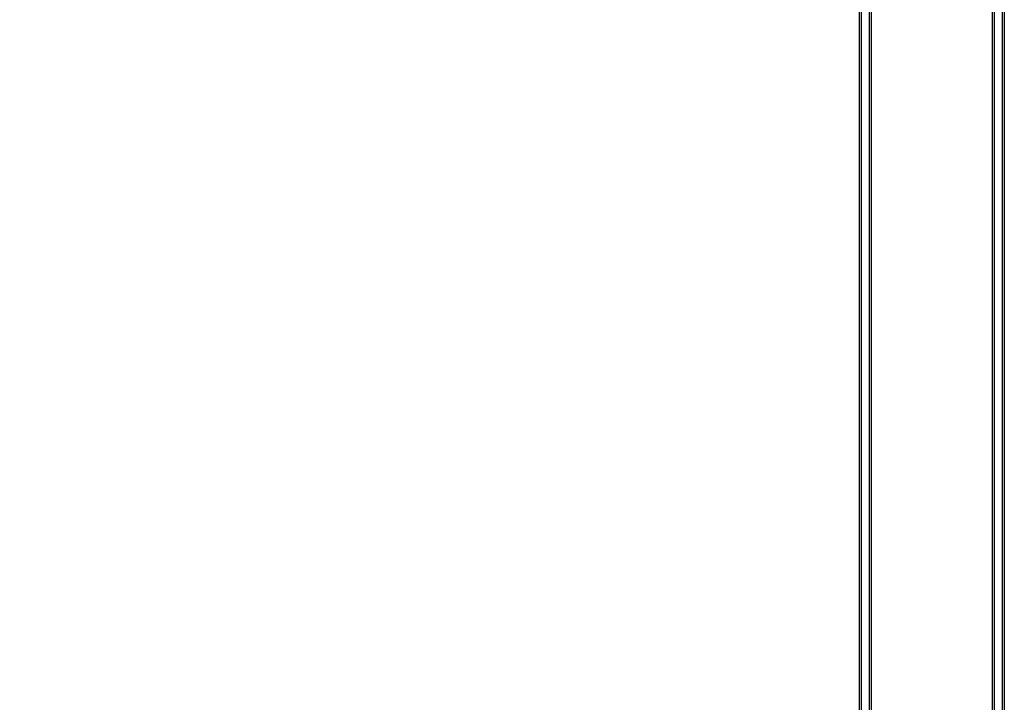
# Model space of a CAD drawing. Units: millimetres. Extents: x 1577 to 8759, y 1367 to 9025.
# Drawn here: x 4356 to 4655, y 3930 to 4137 of the extents above; entities that cross this region are included whole.
import ezdxf

# ---------------------------------------------------------------- set-up
doc = ezdxf.new("R2010")
doc.units = ezdxf.units.MM
doc.layers.add('Dimensions', color=7, linetype='Continuous')
doc.styles.get("Standard").update_dxf_attribs({"font": 'arial.ttf'})
doc.dimstyles.new('Leikkiset keinu', dxfattribs={"dimtxt": 150, "dimasz": 2.5, "dimexe": 0.06, "dimexo": 0.625, "dimtad": 0, "dimtih": 1, "dimtoh": 1, "dimdec": 0, "dimtxsty": 'Standard', "dimcen": 2.5, "dimadec": 0, "dimazin": 0, "dimtfac": 1, "dimtmove": 0, "dimatfit": 3, "dimfxl": 1, "dimarcsym": 0})

# ---------------------------------------------------------------- blocks, each defined once
blk = doc.blocks.new('*D11')
at = {"layer": 'Defpoints', "color": 0, "transparency": 16777216}
for p in [(4610.97, 6583.71), (1803.66, 1367.38), (4614, 1367.38)]:
    blk.add_point(p, dxfattribs=at)
at = {"layer": 'Dimensions', "color": 0, "lineweight": -2, "transparency": 16777216}
for p, q in [((4610.34, 6583.71), (1803.6, 6583.71)), ((1803.66, 6581.21), (1803.66, 4052.75)), ((1803.66, 1369.88), (1803.66, 3898.33)), ((4613.38, 1367.38), (1803.6, 1367.38))]:
    blk.add_line(p, q, dxfattribs=at)
at = {"layer": 'Dimensions', "color": 0, "transparency": 16777216}
for points in [[(1803.25, 6581.21), (1804.08, 6581.21), (1803.66, 6583.71)], [(1803.25, 1369.88), (1804.08, 1369.88), (1803.66, 1367.38)]]:
    blk.add_solid(points, dxfattribs=at)
at = {"layer": 'Dimensions', "color": 0, "transparency": 16777216, "insert": (1803.66, 3975.54), "char_height": 150, "attachment_point": 5}
blk.add_mtext('5216', dxfattribs=at)

msp = doc.modelspace()

# ---------------------------------------------------------------- linework, layer by layer
for p, q in [((4610.97, 3799.22), (4610.97, 4372.1)), ((4611.62, 3799.22), (4611.62, 4372.1)), ((4611.62, 3799.22), (4611.62, 4372.1)), ((4614.05, 3799.22), (4614.05, 4372.1)), ((4614.05, 3799.22), (4614.05, 4372.1)), ((4614.7, 3799.22), (4614.7, 4372.1)), ((4651.25, 4337.45), (4651.25, 3799.22)), ((4651.89, 4337.45), (4651.89, 3799.22)), ((4651.89, 4337.45), (4651.89, 3799.22)), ((4654.33, 4337.45), (4654.33, 3799.22)), ((4654.33, 4337.45), (4654.33, 3799.22)), ((4654.98, 4337.45), (4654.98, 3799.22))]:
    msp.add_line(p, q)

# ---------------------------------------------------------------- dimensions: what is measured, and where the dimension line sits
at = {"layer": 'Dimensions'}
dim = msp.add_linear_dim(base=(1803.66, 1367.38), p1=(4610.97, 6583.71), p2=(4614, 1367.38), angle=90, dimstyle='Leikkiset keinu', dxfattribs=at)
dim.commit()
dim.dimension.update_dxf_attribs({"geometry": '*D11', "text_midpoint": (1803.66, 3975.54)})

doc.saveas('drawing.dxf')
